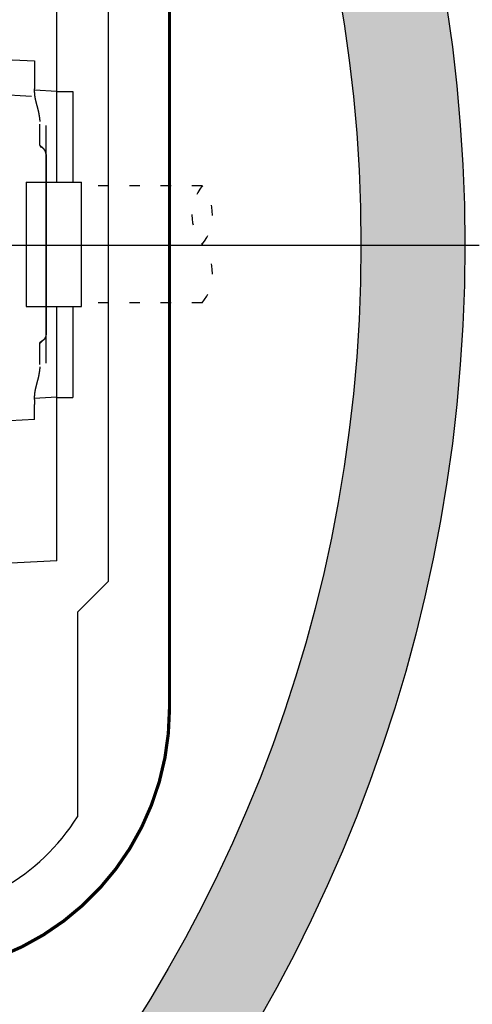
# Model space of a CAD drawing. Units: inches. Extents: x -27858 to 69732, y -1609 to 8951.
# Drawn here: x 2379 to 2396, y 1378 to 1416 of the extents above; entities that cross this region are included whole.
import ezdxf

# ---------------------------------------------------------------- set-up
doc = ezdxf.new("R2010")
doc.units = ezdxf.units.IN
doc.header["$MEASUREMENT"] = 0
doc.linetypes.add('DOT', pattern=[1.6, 0.4, -0.8, 0.4])
doc.layers.add('0 Septic Design', color=7, linetype='Continuous')

# ---------------------------------------------------------------- blocks, each defined once
blk = doc.blocks.new('CEN7 PLAN')
at = {"color": 8, "linetype": 'Continuous'}
for p, q in [((778.881, -2495.254), (778.881, -2521.238)), ((776.904, -2505.856), (776.904, -2496.057)), ((763.232, -2500.509), (776.048, -2501.181)), ((776.048, -2501.181), (776.048, -2502.071)), ((776.904, -2502.356), (776.041, -2502.311)), ((776.904, -2502.356), (777.523, -2502.356)), ((777.523, -2502.356), (777.523, -2505.856)), ((775.937, -2502.545), (773.391, -2502.412)), ((776.254, -2504.425), (776.254, -2503.615)), ((776.49, -2512.828), (776.49, -2503.662)), ((776.361, -2504.533), (776.254, -2504.425)), ((776.49, -2504.787), (776.49, -2511.703)), ((775.727, -2505.856), (777.853, -2505.856)), ((775.727, -2505.856), (775.727, -2510.636)), ((777.853, -2510.636), (777.853, -2505.856)), ((777.853, -2510.501), (777.853, -2505.991)), ((775.727, -2510.636), (777.853, -2510.636)), ((776.904, -2520.435), (776.904, -2510.636)), ((777.523, -2510.636), (777.523, -2514.151)), ((776.254, -2512.065), (776.361, -2511.957)), ((776.254, -2512.875), (776.254, -2512.065)), ((776.903, -2514.136), (776.037, -2514.181)), ((776.048, -2514.993), (776.048, -2514.418)), ((776.904, -2514.151), (777.523, -2514.151)), ((776.048, -2514.993), (766.696, -2515.484)), ((776.904, -2520.435), (760.408, -2521.292)), ((777.7, -2522.419), (778.881, -2521.238)), ((777.7, -2522.419), (777.7, -2530.3))]:
    blk.add_line(p, q, dxfattribs=at)
at = {"color": 8, "linetype": 'DOT'}
for p, q in [((782.503, -2505.991), (777.853, -2505.991)), ((782.503, -2510.501), (777.853, -2510.501))]:
    blk.add_line(p, q, dxfattribs=at)
at = {"color": 8, "linetype": 'Continuous', "const_width": 0.125}
blk.add_lwpolyline([(781.243, -2490.353), (781.243, -2526.146)], dxfattribs=at)
at = {"color": 8, "linetype": 'Continuous', "flags": 128}
for points in [[(776.048, -2502.071), (776.048, -2502.073), (776.048, -2502.075), (776.048, -2502.077), (776.048, -2502.079), (776.048, -2502.081), (776.048, -2502.083), (776.048, -2502.085), (776.048, -2502.087), (776.048, -2502.09), (776.048, -2502.092), (776.048, -2502.095), (776.048, -2502.098), (776.048, -2502.101), (776.047, -2502.104), (776.047, -2502.108), (776.047, -2502.111), (776.047, -2502.115), (776.047, -2502.119), (776.047, -2502.122), (776.047, -2502.127), (776.046, -2502.131), (776.046, -2502.135), (776.046, -2502.14), (776.046, -2502.144), (776.046, -2502.149), (776.045, -2502.154), (776.045, -2502.158), (776.045, -2502.163), (776.045, -2502.168), (776.044, -2502.173), (776.044, -2502.177), (776.044, -2502.182), (776.044, -2502.187), (776.043, -2502.191), (776.043, -2502.196), (776.043, -2502.2), (776.042, -2502.205), (776.042, -2502.209), (776.042, -2502.214), (776.042, -2502.218), (776.042, -2502.223), (776.041, -2502.227), (776.041, -2502.231), (776.041, -2502.236), (776.041, -2502.24), (776.04, -2502.244), (776.04, -2502.248), (776.04, -2502.253), (776.04, -2502.257), (776.04, -2502.261), (776.039, -2502.265), (776.039, -2502.269), (776.039, -2502.273), (776.039, -2502.277), (776.039, -2502.282), (776.039, -2502.286), (776.039, -2502.29), (776.039, -2502.294), (776.038, -2502.298), (776.038, -2502.301), (776.038, -2502.305), (776.038, -2502.309), (776.038, -2502.313), (776.038, -2502.317), (776.038, -2502.321), (776.038, -2502.325), (776.038, -2502.329), (776.038, -2502.333), (776.038, -2502.336), (776.038, -2502.34), (776.038, -2502.344), (776.038, -2502.348), (776.038, -2502.352), (776.038, -2502.356), (776.038, -2502.359), (776.038, -2502.363), (776.038, -2502.367), (776.038, -2502.371), (776.039, -2502.375), (776.039, -2502.379), (776.039, -2502.383), (776.039, -2502.386), (776.039, -2502.39), (776.039, -2502.394), (776.039, -2502.398), (776.04, -2502.402), (776.04, -2502.406), (776.04, -2502.41), (776.04, -2502.413), (776.04, -2502.417), (776.041, -2502.421), (776.041, -2502.425), (776.041, -2502.429), (776.042, -2502.433), (776.042, -2502.437), (776.042, -2502.441), (776.042, -2502.444), (776.043, -2502.448), (776.043, -2502.452), (776.043, -2502.456), (776.044, -2502.46), (776.044, -2502.464), (776.044, -2502.468), (776.045, -2502.472), (776.045, -2502.475), (776.046, -2502.479), (776.046, -2502.483), (776.047, -2502.487), (776.047, -2502.491), (776.047, -2502.495), (776.048, -2502.498), (776.048, -2502.502), (776.049, -2502.506), (776.049, -2502.51), (776.05, -2502.514), (776.05, -2502.518), (776.051, -2502.521), (776.051, -2502.525), (776.052, -2502.529), (776.052, -2502.533), (776.053, -2502.536), (776.054, -2502.54), (776.054, -2502.544), (776.055, -2502.548), (776.055, -2502.552), (776.056, -2502.555), (776.056, -2502.559), (776.057, -2502.563), (776.058, -2502.567), (776.058, -2502.571), (776.059, -2502.574), (776.06, -2502.578), (776.06, -2502.582), (776.061, -2502.586), (776.062, -2502.589), (776.062, -2502.593), (776.063, -2502.597), (776.064, -2502.601), (776.064, -2502.604), (776.065, -2502.608), (776.066, -2502.612), (776.067, -2502.615), (776.067, -2502.619), (776.068, -2502.623), (776.069, -2502.627), (776.069, -2502.63), (776.07, -2502.634), (776.071, -2502.638), (776.072, -2502.641), (776.072, -2502.645), (776.073, -2502.649), (776.074, -2502.652), (776.075, -2502.656), (776.076, -2502.66), (776.076, -2502.663), (776.077, -2502.667), (776.078, -2502.671), (776.079, -2502.674), (776.08, -2502.678), (776.081, -2502.682), (776.081, -2502.686), (776.082, -2502.689), (776.083, -2502.693), (776.084, -2502.697), (776.085, -2502.701), (776.086, -2502.704), (776.087, -2502.708), (776.088, -2502.712), (776.088, -2502.716), (776.089, -2502.72), (776.09, -2502.724), (776.091, -2502.728), (776.092, -2502.732), (776.093, -2502.736), (776.094, -2502.74), (776.095, -2502.744), (776.096, -2502.748), (776.097, -2502.752), (776.098, -2502.756), (776.099, -2502.76), (776.1, -2502.764), (776.101, -2502.769), (776.103, -2502.773), (776.104, -2502.777), (776.105, -2502.782), (776.106, -2502.786), (776.107, -2502.79), (776.108, -2502.795), (776.109, -2502.799), (776.111, -2502.804), (776.112, -2502.809), (776.113, -2502.813), (776.114, -2502.818), (776.115, -2502.823), (776.117, -2502.828), (776.118, -2502.832), (776.119, -2502.837), (776.121, -2502.842), (776.122, -2502.847), (776.123, -2502.852), (776.125, -2502.857), (776.126, -2502.863), (776.127, -2502.868), (776.129, -2502.873), (776.13, -2502.879), (776.132, -2502.884), (776.133, -2502.889), (776.134, -2502.895), (776.136, -2502.901), (776.137, -2502.906), (776.139, -2502.912), (776.141, -2502.918), (776.142, -2502.923), (776.144, -2502.929), (776.145, -2502.935), (776.147, -2502.941), (776.148, -2502.948), (776.15, -2502.954), (776.152, -2502.96), (776.153, -2502.966), (776.155, -2502.973), (776.157, -2502.979), (776.158, -2502.986), (776.16, -2502.992), (776.162, -2502.999), (776.164, -2503.006), (776.165, -2503.012), (776.167, -2503.019), (776.169, -2503.026), (776.171, -2503.033), (776.172, -2503.041), (776.174, -2503.048), (776.176, -2503.055), (776.178, -2503.062), (776.179, -2503.07), (776.181, -2503.077), (776.183, -2503.085), (776.185, -2503.093), (776.187, -2503.1), (776.189, -2503.108), (776.19, -2503.116), (776.192, -2503.124), (776.194, -2503.132), (776.196, -2503.14), (776.198, -2503.148), (776.2, -2503.157), (776.201, -2503.165), (776.203, -2503.174), (776.205, -2503.182), (776.207, -2503.191), (776.209, -2503.2), (776.21, -2503.209), (776.212, -2503.218), (776.214, -2503.227), (776.216, -2503.236), (776.217, -2503.245), (776.219, -2503.254), (776.221, -2503.264), (776.222, -2503.273), (776.224, -2503.283), (776.226, -2503.292), (776.227, -2503.302), (776.229, -2503.312), (776.23, -2503.322), (776.232, -2503.332), (776.233, -2503.341), (776.235, -2503.351), (776.236, -2503.361), (776.237, -2503.37), (776.239, -2503.379), (776.24, -2503.388), (776.241, -2503.397), (776.242, -2503.405), (776.243, -2503.414), (776.244, -2503.422), (776.244, -2503.43), (776.245, -2503.437), (776.246, -2503.444), (776.246, -2503.451), (776.247, -2503.458), (776.248, -2503.464), (776.248, -2503.47), (776.248, -2503.475), (776.249, -2503.48), (776.249, -2503.485), (776.249, -2503.49), (776.25, -2503.494), (776.25, -2503.497), (776.25, -2503.501), (776.25, -2503.504), (776.251, -2503.506), (776.251, -2503.509), (776.251, -2503.511), (776.251, -2503.512), (776.251, -2503.514), (776.251, -2503.515), (776.251, -2503.516), (776.251, -2503.517), (776.251, -2503.518), (776.251, -2503.519)], [(776.254, -2504.425), (776.254, -2504.426), (776.254, -2504.426), (776.254, -2504.426), (776.254, -2504.427), (776.254, -2504.427), (776.254, -2504.428), (776.254, -2504.428), (776.254, -2504.429), (776.254, -2504.43), (776.254, -2504.43), (776.254, -2504.431), (776.254, -2504.432), (776.254, -2504.432), (776.254, -2504.433), (776.254, -2504.434), (776.254, -2504.435), (776.255, -2504.436), (776.255, -2504.437), (776.255, -2504.438), (776.255, -2504.439), (776.255, -2504.44), (776.256, -2504.441), (776.256, -2504.442), (776.256, -2504.443), (776.256, -2504.445), (776.257, -2504.446), (776.257, -2504.447), (776.257, -2504.448), (776.258, -2504.45), (776.258, -2504.451), (776.259, -2504.452), (776.259, -2504.453), (776.26, -2504.454), (776.26, -2504.456), (776.261, -2504.457), (776.261, -2504.458), (776.262, -2504.459), (776.262, -2504.46), (776.263, -2504.461), (776.263, -2504.463), (776.264, -2504.464), (776.265, -2504.465), (776.265, -2504.466), (776.266, -2504.467), (776.266, -2504.468), (776.267, -2504.469), (776.268, -2504.47), (776.268, -2504.471), (776.269, -2504.471), (776.269, -2504.472), (776.27, -2504.473), (776.271, -2504.474), (776.271, -2504.474), (776.272, -2504.475), (776.272, -2504.476), (776.273, -2504.476), (776.273, -2504.477), (776.274, -2504.477), (776.274, -2504.478), (776.274, -2504.478), (776.275, -2504.479), (776.275, -2504.479), (776.275, -2504.479), (776.276, -2504.48), (776.276, -2504.48), (776.276, -2504.48), (776.276, -2504.48), (776.277, -2504.481), (776.277, -2504.481), (776.277, -2504.481)], [(776.277, -2504.481), (776.277, -2504.481), (776.277, -2504.481), (776.277, -2504.481), (776.277, -2504.481), (776.278, -2504.482), (776.278, -2504.482), (776.278, -2504.482), (776.278, -2504.482), (776.278, -2504.482), (776.278, -2504.482), (776.279, -2504.483), (776.279, -2504.483), (776.279, -2504.483), (776.28, -2504.483), (776.28, -2504.484), (776.28, -2504.484), (776.281, -2504.485), (776.281, -2504.485), (776.282, -2504.485), (776.282, -2504.486), (776.283, -2504.486), (776.284, -2504.487), (776.284, -2504.488), (776.285, -2504.488), (776.286, -2504.489), (776.286, -2504.489), (776.287, -2504.49), (776.288, -2504.49), (776.289, -2504.491), (776.29, -2504.491), (776.29, -2504.492), (776.291, -2504.492), (776.292, -2504.493), (776.293, -2504.493), (776.293, -2504.494), (776.294, -2504.494), (776.295, -2504.494), (776.295, -2504.495), (776.296, -2504.495), (776.297, -2504.495), (776.297, -2504.496), (776.298, -2504.496), (776.298, -2504.496), (776.299, -2504.496), (776.299, -2504.497), (776.3, -2504.497), (776.3, -2504.497), (776.3, -2504.497), (776.301, -2504.497), (776.301, -2504.498)], [(776.397, -2504.563), (776.397, -2504.563), (776.397, -2504.563), (776.397, -2504.563), (776.397, -2504.563), (776.396, -2504.562), (776.396, -2504.562), (776.396, -2504.562), (776.395, -2504.561), (776.395, -2504.561), (776.394, -2504.56), (776.394, -2504.56), (776.393, -2504.559), (776.392, -2504.558), (776.391, -2504.557), (776.39, -2504.556), (776.389, -2504.555), (776.388, -2504.554), (776.386, -2504.553), (776.385, -2504.552), (776.383, -2504.55), (776.382, -2504.549), (776.38, -2504.547), (776.378, -2504.546), (776.376, -2504.544), (776.374, -2504.542), (776.372, -2504.541), (776.37, -2504.539), (776.368, -2504.537), (776.365, -2504.535), (776.363, -2504.533), (776.36, -2504.532), (776.358, -2504.53), (776.355, -2504.528), (776.352, -2504.526), (776.349, -2504.524), (776.347, -2504.522), (776.344, -2504.52), (776.341, -2504.518), (776.338, -2504.517), (776.336, -2504.515), (776.333, -2504.514), (776.331, -2504.512), (776.328, -2504.511), (776.326, -2504.51), (776.324, -2504.508), (776.322, -2504.507), (776.32, -2504.506), (776.318, -2504.505), (776.316, -2504.504), (776.314, -2504.503), (776.313, -2504.503), (776.311, -2504.502), (776.31, -2504.501), (776.308, -2504.501), (776.307, -2504.5), (776.306, -2504.5), (776.305, -2504.499), (776.303, -2504.499), (776.302, -2504.498), (776.301, -2504.498)], [(776.49, -2504.787), (776.49, -2504.786), (776.49, -2504.785), (776.49, -2504.783), (776.49, -2504.782), (776.49, -2504.781), (776.49, -2504.779), (776.49, -2504.778), (776.49, -2504.776), (776.49, -2504.775), (776.49, -2504.773), (776.49, -2504.771), (776.49, -2504.769), (776.49, -2504.767), (776.49, -2504.765), (776.489, -2504.762), (776.489, -2504.76), (776.489, -2504.757), (776.489, -2504.754), (776.488, -2504.751), (776.488, -2504.749), (776.488, -2504.745), (776.487, -2504.742), (776.487, -2504.739), (776.486, -2504.736), (776.485, -2504.732), (776.485, -2504.729), (776.484, -2504.725), (776.483, -2504.722), (776.483, -2504.718), (776.482, -2504.715), (776.481, -2504.711), (776.48, -2504.708), (776.479, -2504.704), (776.478, -2504.7), (776.477, -2504.697), (776.476, -2504.693), (776.475, -2504.69), (776.474, -2504.686), (776.473, -2504.683), (776.471, -2504.68), (776.47, -2504.676), (776.469, -2504.673), (776.467, -2504.669), (776.466, -2504.666), (776.465, -2504.663), (776.463, -2504.659), (776.462, -2504.656), (776.46, -2504.653), (776.459, -2504.649), (776.457, -2504.646), (776.455, -2504.643), (776.454, -2504.639), (776.452, -2504.636), (776.45, -2504.633), (776.448, -2504.63), (776.447, -2504.627), (776.445, -2504.624), (776.443, -2504.621), (776.441, -2504.618), (776.439, -2504.615), (776.437, -2504.612), (776.435, -2504.609), (776.433, -2504.606), (776.431, -2504.603), (776.429, -2504.6), (776.427, -2504.598), (776.425, -2504.595), (776.424, -2504.593), (776.422, -2504.591), (776.42, -2504.588), (776.418, -2504.586), (776.417, -2504.584), (776.415, -2504.582), (776.413, -2504.58), (776.412, -2504.579), (776.411, -2504.577), (776.409, -2504.576), (776.408, -2504.574), (776.407, -2504.573), (776.406, -2504.572), (776.405, -2504.571), (776.404, -2504.57), (776.403, -2504.569), (776.402, -2504.568), (776.401, -2504.567), (776.4, -2504.566), (776.4, -2504.566), (776.399, -2504.565), (776.398, -2504.564), (776.397, -2504.563)], [(776.49, -2511.703), (776.49, -2511.704), (776.49, -2511.705), (776.49, -2511.707), (776.49, -2511.708), (776.49, -2511.709), (776.49, -2511.711), (776.49, -2511.712), (776.49, -2511.714), (776.49, -2511.715), (776.49, -2511.717), (776.49, -2511.719), (776.49, -2511.721), (776.49, -2511.723), (776.49, -2511.725), (776.489, -2511.728), (776.489, -2511.73), (776.489, -2511.733), (776.489, -2511.736), (776.488, -2511.738), (776.488, -2511.741), (776.488, -2511.744), (776.487, -2511.748), (776.487, -2511.751), (776.486, -2511.754), (776.485, -2511.758), (776.485, -2511.761), (776.484, -2511.765), (776.483, -2511.768), (776.483, -2511.772), (776.482, -2511.775), (776.481, -2511.779), (776.48, -2511.782), (776.479, -2511.786), (776.478, -2511.789), (776.477, -2511.793), (776.476, -2511.796), (776.475, -2511.8), (776.474, -2511.803), (776.473, -2511.807), (776.471, -2511.81), (776.47, -2511.814), (776.469, -2511.817), (776.467, -2511.821), (776.466, -2511.824), (776.465, -2511.827), (776.463, -2511.831), (776.462, -2511.834), (776.46, -2511.837), (776.459, -2511.841), (776.457, -2511.844), (776.455, -2511.847), (776.454, -2511.85), (776.452, -2511.854), (776.45, -2511.857), (776.448, -2511.86), (776.447, -2511.863), (776.445, -2511.866), (776.443, -2511.869), (776.441, -2511.872), (776.439, -2511.875), (776.437, -2511.878), (776.435, -2511.881), (776.433, -2511.884), (776.431, -2511.887), (776.429, -2511.889), (776.427, -2511.892), (776.425, -2511.895), (776.424, -2511.897), (776.422, -2511.899), (776.42, -2511.902), (776.418, -2511.904), (776.417, -2511.906), (776.415, -2511.908), (776.413, -2511.909), (776.412, -2511.911), (776.411, -2511.913), (776.409, -2511.914), (776.408, -2511.916), (776.407, -2511.917), (776.406, -2511.918), (776.405, -2511.919), (776.404, -2511.92), (776.403, -2511.921), (776.402, -2511.922), (776.401, -2511.923), (776.4, -2511.924), (776.4, -2511.924), (776.399, -2511.925), (776.398, -2511.926), (776.397, -2511.926)], [(776.254, -2512.065), (776.254, -2512.064), (776.254, -2512.064), (776.254, -2512.063), (776.254, -2512.063), (776.254, -2512.062), (776.254, -2512.062), (776.254, -2512.061), (776.254, -2512.061), (776.254, -2512.06), (776.254, -2512.06), (776.254, -2512.059), (776.254, -2512.058), (776.254, -2512.058), (776.254, -2512.057), (776.254, -2512.056), (776.254, -2512.055), (776.255, -2512.054), (776.255, -2512.053), (776.255, -2512.052), (776.255, -2512.051), (776.255, -2512.05), (776.256, -2512.049), (776.256, -2512.048), (776.256, -2512.046), (776.256, -2512.045), (776.257, -2512.044), (776.257, -2512.043), (776.257, -2512.042), (776.258, -2512.04), (776.258, -2512.039), (776.259, -2512.038), (776.259, -2512.037), (776.26, -2512.035), (776.26, -2512.034), (776.261, -2512.033), (776.261, -2512.032), (776.262, -2512.031), (776.262, -2512.03), (776.263, -2512.028), (776.263, -2512.027), (776.264, -2512.026), (776.265, -2512.025), (776.265, -2512.024), (776.266, -2512.023), (776.266, -2512.022), (776.267, -2512.021), (776.268, -2512.02), (776.268, -2512.019), (776.269, -2512.018), (776.269, -2512.018), (776.27, -2512.017), (776.271, -2512.016), (776.271, -2512.015), (776.272, -2512.015), (776.272, -2512.014), (776.273, -2512.014), (776.273, -2512.013), (776.274, -2512.013), (776.274, -2512.012), (776.274, -2512.012), (776.275, -2512.011), (776.275, -2512.011), (776.275, -2512.011), (776.276, -2512.01), (776.276, -2512.01), (776.276, -2512.01), (776.276, -2512.01), (776.277, -2512.009), (776.277, -2512.009), (776.277, -2512.009)], [(776.277, -2512.009), (776.277, -2512.009), (776.277, -2512.009), (776.277, -2512.009), (776.277, -2512.008), (776.278, -2512.008), (776.278, -2512.008), (776.278, -2512.008), (776.278, -2512.008), (776.278, -2512.008), (776.278, -2512.008), (776.279, -2512.007), (776.279, -2512.007), (776.279, -2512.007), (776.28, -2512.006), (776.28, -2512.006), (776.28, -2512.006), (776.281, -2512.005), (776.281, -2512.005), (776.282, -2512.004), (776.282, -2512.004), (776.283, -2512.003), (776.284, -2512.003), (776.284, -2512.002), (776.285, -2512.002), (776.286, -2512.001), (776.286, -2512.001), (776.287, -2512), (776.288, -2512), (776.289, -2511.999), (776.29, -2511.999), (776.29, -2511.998), (776.291, -2511.998), (776.292, -2511.997), (776.293, -2511.997), (776.293, -2511.996), (776.294, -2511.996), (776.295, -2511.996), (776.295, -2511.995), (776.296, -2511.995), (776.297, -2511.995), (776.297, -2511.994), (776.298, -2511.994), (776.298, -2511.994), (776.299, -2511.993), (776.299, -2511.993), (776.3, -2511.993), (776.3, -2511.993), (776.3, -2511.993), (776.301, -2511.993), (776.301, -2511.992)], [(776.397, -2511.926), (776.397, -2511.927), (776.397, -2511.927), (776.397, -2511.927), (776.397, -2511.927), (776.396, -2511.928), (776.396, -2511.928), (776.396, -2511.928), (776.395, -2511.929), (776.395, -2511.929), (776.394, -2511.93), (776.394, -2511.93), (776.393, -2511.931), (776.392, -2511.932), (776.391, -2511.933), (776.39, -2511.934), (776.389, -2511.935), (776.388, -2511.936), (776.386, -2511.937), (776.385, -2511.938), (776.383, -2511.94), (776.382, -2511.941), (776.38, -2511.943), (776.378, -2511.944), (776.376, -2511.946), (776.374, -2511.947), (776.372, -2511.949), (776.37, -2511.951), (776.368, -2511.953), (776.365, -2511.955), (776.363, -2511.956), (776.36, -2511.958), (776.358, -2511.96), (776.355, -2511.962), (776.352, -2511.964), (776.349, -2511.966), (776.347, -2511.968), (776.344, -2511.97), (776.341, -2511.971), (776.338, -2511.973), (776.336, -2511.975), (776.333, -2511.976), (776.331, -2511.978), (776.328, -2511.979), (776.326, -2511.98), (776.324, -2511.982), (776.322, -2511.983), (776.32, -2511.984), (776.318, -2511.985), (776.316, -2511.986), (776.314, -2511.986), (776.313, -2511.987), (776.311, -2511.988), (776.31, -2511.989), (776.308, -2511.989), (776.307, -2511.99), (776.306, -2511.99), (776.305, -2511.991), (776.303, -2511.991), (776.302, -2511.992), (776.301, -2511.992)], [(776.251, -2512.971), (776.251, -2512.971), (776.251, -2512.972), (776.251, -2512.974), (776.251, -2512.975), (776.251, -2512.976), (776.251, -2512.977), (776.251, -2512.979), (776.251, -2512.981), (776.251, -2512.983), (776.25, -2512.986), (776.25, -2512.989), (776.25, -2512.992), (776.25, -2512.996), (776.249, -2513), (776.249, -2513.005), (776.249, -2513.01), (776.248, -2513.015), (776.248, -2513.02), (776.248, -2513.026), (776.247, -2513.032), (776.246, -2513.039), (776.246, -2513.046), (776.245, -2513.053), (776.244, -2513.06), (776.244, -2513.068), (776.243, -2513.076), (776.242, -2513.084), (776.241, -2513.093), (776.24, -2513.102), (776.239, -2513.111), (776.237, -2513.12), (776.236, -2513.129), (776.235, -2513.139), (776.233, -2513.149), (776.232, -2513.158), (776.23, -2513.168), (776.229, -2513.178), (776.227, -2513.188), (776.226, -2513.197), (776.224, -2513.207), (776.222, -2513.217), (776.221, -2513.226), (776.219, -2513.236), (776.217, -2513.245), (776.216, -2513.254), (776.214, -2513.263), (776.212, -2513.272), (776.21, -2513.281), (776.209, -2513.29), (776.207, -2513.299), (776.205, -2513.308), (776.203, -2513.316), (776.201, -2513.325), (776.2, -2513.333), (776.198, -2513.341), (776.196, -2513.35), (776.194, -2513.358), (776.192, -2513.366), (776.19, -2513.374), (776.189, -2513.382), (776.187, -2513.39), (776.185, -2513.397), (776.183, -2513.405), (776.181, -2513.413), (776.18, -2513.42), (776.178, -2513.427), (776.176, -2513.435), (776.174, -2513.442), (776.172, -2513.449), (776.171, -2513.456), (776.169, -2513.463), (776.167, -2513.47), (776.165, -2513.477), (776.164, -2513.484), (776.162, -2513.491), (776.16, -2513.498), (776.158, -2513.504), (776.157, -2513.511), (776.155, -2513.517), (776.153, -2513.524), (776.152, -2513.53), (776.15, -2513.536), (776.148, -2513.542), (776.147, -2513.548), (776.145, -2513.554), (776.144, -2513.56), (776.142, -2513.566), (776.141, -2513.572), (776.139, -2513.578), (776.138, -2513.584), (776.136, -2513.589), (776.135, -2513.595), (776.133, -2513.6), (776.132, -2513.606), (776.13, -2513.611), (776.129, -2513.617), (776.127, -2513.622), (776.126, -2513.627), (776.125, -2513.632), (776.123, -2513.637), (776.122, -2513.642), (776.121, -2513.647), (776.119, -2513.652), (776.118, -2513.657), (776.117, -2513.662), (776.115, -2513.667), (776.114, -2513.672), (776.113, -2513.676), (776.112, -2513.681), (776.111, -2513.686), (776.109, -2513.69), (776.108, -2513.695), (776.107, -2513.699), (776.106, -2513.704), (776.105, -2513.708), (776.104, -2513.712), (776.103, -2513.717), (776.101, -2513.721), (776.1, -2513.725), (776.099, -2513.73), (776.098, -2513.734), (776.097, -2513.738), (776.096, -2513.742), (776.095, -2513.746), (776.094, -2513.75), (776.093, -2513.754), (776.092, -2513.758), (776.091, -2513.762), (776.09, -2513.766), (776.089, -2513.77), (776.089, -2513.774), (776.088, -2513.778), (776.087, -2513.781), (776.086, -2513.785), (776.085, -2513.789), (776.084, -2513.793), (776.083, -2513.797), (776.082, -2513.8), (776.081, -2513.804), (776.081, -2513.808), (776.08, -2513.812), (776.079, -2513.815), (776.078, -2513.819), (776.077, -2513.823), (776.076, -2513.826), (776.076, -2513.83), (776.075, -2513.834), (776.074, -2513.837), (776.073, -2513.841), (776.073, -2513.845), (776.072, -2513.848), (776.071, -2513.852), (776.07, -2513.856), (776.07, -2513.859), (776.069, -2513.863), (776.068, -2513.867), (776.067, -2513.87), (776.067, -2513.874), (776.066, -2513.878), (776.065, -2513.882), (776.064, -2513.885), (776.064, -2513.889), (776.063, -2513.893), (776.062, -2513.897), (776.062, -2513.9), (776.061, -2513.904), (776.06, -2513.908), (776.06, -2513.912), (776.059, -2513.915), (776.058, -2513.919), (776.058, -2513.923), (776.057, -2513.927), (776.057, -2513.93), (776.056, -2513.934), (776.055, -2513.938), (776.055, -2513.942), (776.054, -2513.946), (776.054, -2513.949), (776.053, -2513.953), (776.052, -2513.957), (776.052, -2513.961), (776.051, -2513.965), (776.051, -2513.968), (776.05, -2513.972), (776.05, -2513.976), (776.049, -2513.98), (776.049, -2513.984), (776.048, -2513.987), (776.048, -2513.991), (776.047, -2513.995), (776.047, -2513.999), (776.047, -2514.003), (776.046, -2514.007), (776.046, -2514.01), (776.045, -2514.014), (776.045, -2514.018), (776.045, -2514.022), (776.044, -2514.026), (776.044, -2514.03), (776.043, -2514.034), (776.043, -2514.037), (776.043, -2514.041), (776.042, -2514.045), (776.042, -2514.049), (776.042, -2514.053), (776.042, -2514.057), (776.041, -2514.061), (776.041, -2514.065), (776.041, -2514.069), (776.04, -2514.072), (776.04, -2514.076), (776.04, -2514.08), (776.04, -2514.084), (776.04, -2514.088), (776.039, -2514.092), (776.039, -2514.096), (776.039, -2514.1), (776.039, -2514.103), (776.039, -2514.107), (776.039, -2514.111), (776.039, -2514.115), (776.038, -2514.119), (776.038, -2514.123), (776.038, -2514.126), (776.038, -2514.13), (776.038, -2514.134), (776.038, -2514.138), (776.038, -2514.142), (776.038, -2514.146), (776.038, -2514.149), (776.038, -2514.153), (776.038, -2514.157), (776.038, -2514.161), (776.038, -2514.165), (776.038, -2514.169), (776.038, -2514.173), (776.038, -2514.177), (776.038, -2514.18), (776.038, -2514.184), (776.038, -2514.188), (776.038, -2514.192), (776.039, -2514.196), (776.039, -2514.2), (776.039, -2514.204), (776.039, -2514.208), (776.039, -2514.212), (776.039, -2514.216), (776.039, -2514.221), (776.039, -2514.225), (776.04, -2514.229), (776.04, -2514.233), (776.04, -2514.237), (776.04, -2514.241), (776.04, -2514.246), (776.041, -2514.25), (776.041, -2514.254), (776.041, -2514.259), (776.041, -2514.263), (776.042, -2514.267), (776.042, -2514.272), (776.042, -2514.276), (776.042, -2514.28), (776.042, -2514.285), (776.043, -2514.289), (776.043, -2514.294), (776.043, -2514.299), (776.044, -2514.303), (776.044, -2514.308), (776.044, -2514.312), (776.044, -2514.317), (776.045, -2514.322), (776.045, -2514.327), (776.045, -2514.331), (776.045, -2514.336), (776.046, -2514.341), (776.046, -2514.346), (776.046, -2514.35), (776.046, -2514.355), (776.046, -2514.359), (776.047, -2514.363), (776.047, -2514.367), (776.047, -2514.371), (776.047, -2514.375), (776.047, -2514.379), (776.047, -2514.382), (776.047, -2514.386), (776.048, -2514.389), (776.048, -2514.392), (776.048, -2514.395), (776.048, -2514.397), (776.048, -2514.4), (776.048, -2514.402), (776.048, -2514.405), (776.048, -2514.407), (776.048, -2514.409), (776.048, -2514.411), (776.048, -2514.413), (776.048, -2514.415), (776.048, -2514.417), (776.048, -2514.418)]]:
    blk.add_lwpolyline(points, dxfattribs=at)
at = {"color": 8, "linetype": 'Continuous', "const_width": 0.125}
blk.add_lwpolyline([(771.007, -2536.382, 0.414214), (781.243, -2526.146)], format="xyb", dxfattribs=at)
at = {"color": 8, "linetype": 'DOT'}
for centre, start, end in [((783.911, -2507.118), 141.3178, 218.6822), ((781.095, -2507.118), 321.3178, 38.6822), ((781.095, -2509.373), 321.3178, 38.6822)]:
    blk.add_arc(centre, 1.804, start, end, dxfattribs=at)
at = {"color": 8, "linetype": 'Continuous'}
blk.add_arc((771.007, -2526.152), 7.874, 270, 328.2117, dxfattribs=at)

msp = doc.modelspace()

# ---------------------------------------------------------------- hatches: boundary and pattern name
at = {"true_color": 0x000000}
h = msp.add_hatch(dxfattribs=at)
h.set_pattern_fill('AR-CONC', color=18)
h.set_pattern_definition([(50, (1246.9796, 3921.8233), (7.172602, -0.627521), [0.75, -8.25]), (355, (1246.9796, 3921.823), (-1.387513, 7.521921), [0.6, -6.6]), (100.45144, (1247.577, 3921.771), (5.785088, 6.8944), [0.637402, -7.011421]), (46.1842, (1246.98, 3923.823), (10.672413, -1.655193), [1.125, -12.375]), (96.63564, (1247.869, 3923.685), (9.34662, 9.741186), [0.956103, -10.517138]), (351.18416, (1246.98, 3923.823), (9.34662, 9.741186), [0.9, -9.9]), (21, (1247.9796, 3923.3233), (5.96907, -4.026189), [0.75, -8.25]), (326, (1247.9796, 3923.323), (2.433153, 7.2515), [0.6, -6.6]), (71.45144, (1248.477, 3922.988), (8.402224, 3.225312), [0.637402, -7.011421]), (37.5, (1246.9796, 3921.8233), (0.1215986, 3.3289385), [0, -6.52, 0, -6.7, 0, -6.625]), (7.5, (1246.9796, 3921.8233), (2.6306954, 3.944117), [0, -3.82, 0, -6.37, 0, -2.525]), (327.5, (1244.7496, 3921.8233), (5.3382244, -0.2255487), [0, -2.5, 0, -7.8, 0, -10.35]), (317.5, (1243.7496, 3921.8233), (5.831862, 1.00105), [0, -3.25, 0, -5.18, 0, -7.35])])
edge = h.paths.add_edge_path()
edge.add_arc((2335.6583, 1407.2362), 60, 0, 360)
edge = h.paths.add_edge_path(flags=17)
edge.add_arc((2335.6583, 1407.2362), 56, 0, 360)

# ---------------------------------------------------------------- linework, layer by layer
for radius in [60, 56]:
    msp.add_circle((2335.6583, 1407.2362), radius)
at = {"layer": '0 Septic Design'}
msp.add_line((2274.5403, 1407.2362), (2396.2125, 1407.2362), dxfattribs=at)

# ---------------------------------------------------------------- block references
msp.add_blockref('CEN7 PLAN', (1603.0427, 3915.5127), dxfattribs=at)

doc.saveas('drawing.dxf')
